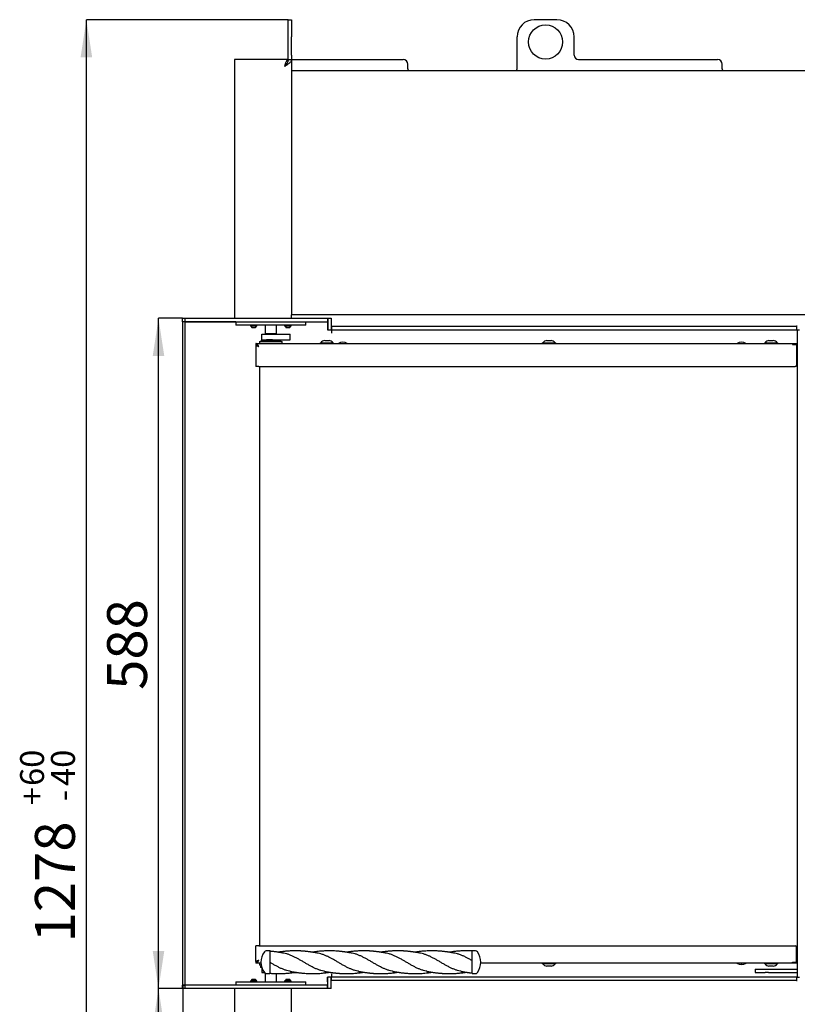
# Model space of a CAD drawing. Units: millimetres. Extents: x 4 to 236, y -11 to 286.
# Drawn here: x 4 to 72, y 189 to 275 of the extents above; entities that cross this region are included whole.
import ezdxf

# ---------------------------------------------------------------- set-up
doc = ezdxf.new("R2010")
doc.units = ezdxf.units.MM
doc.layers.add('FORMAT', color=7, linetype='Continuous')
doc.styles.add('SLDTEXTSTYLE0', font='TXT', dxfattribs={"width": 0.605})
doc.dimstyles.new('SLDDIMSTYLE0', dxfattribs={"dimtxt": 3.5, "dimasz": 3.302, "dimexe": 0, "dimexo": 0.0625, "dimgap": 0.875, "dimtad": 1, "dimdec": 0, "dimlfac": 10, "dimrnd": 1e-09, "dimzin": 12, "dimdsep": 46, "dimtxsty": 'SLDTEXTSTYLE0', "dimsah": 1, "dimcen": 0.09, "dimadec": 0, "dimazin": 3, "dimtfac": 1, "dimtdec": 1, "dimtofl": 0, "dimtmove": 0, "dimatfit": 3, "dimfxl": 0, "dimfrac": 2, "dimtolj": 1, "dimtzin": 12, "dimarcsym": 0})
doc.dimstyles.new('SLDDIMSTYLE1', dxfattribs={"dimtxt": 3.5, "dimasz": 3.302, "dimexe": 0, "dimexo": 0.0625, "dimgap": 0.875, "dimtad": 1, "dimdec": 1, "dimlfac": 10, "dimrnd": 1e-09, "dimzin": 12, "dimdsep": 46, "dimtxsty": 'SLDTEXTSTYLE0', "dimsah": 1, "dimcen": 0.09, "dimadec": 0, "dimazin": 3, "dimtfac": 1, "dimtdec": 1, "dimtofl": 0, "dimtmove": 0, "dimatfit": 3, "dimfxl": 0, "dimfrac": 2, "dimtolj": 1, "dimtzin": 12, "dimarcsym": 0})
doc.dimstyles.new('SLDDIMSTYLE3', dxfattribs={"dimtxt": 3.5, "dimasz": 3.302, "dimexe": 0, "dimexo": 0.0625, "dimgap": 0.875, "dimtad": 1, "dimdec": 1, "dimlfac": 10, "dimrnd": 1e-09, "dimzin": 12, "dimdsep": 46, "dimtxsty": 'SLDTEXTSTYLE0', "dimsah": 1, "dimcen": 0.09, "dimadec": 0, "dimazin": 3, "dimtol": 1, "dimtp": 60, "dimtm": 40, "dimtfac": 1, "dimtdec": 0, "dimtofl": 0, "dimtmove": 0, "dimatfit": 3, "dimfxl": 0, "dimfrac": 2, "dimtolj": 1, "dimtzin": 12, "dimarcsym": 0})

# ---------------------------------------------------------------- blocks, each defined once
blk = doc.blocks.new('_D_5')
at = {"layer": 'FORMAT'}
for p, q in [((17.859, 190.693), (17.859, 137.583)), ((90.716, 169.383), (90.716, 137.583)), ((90.716, 137.583), (17.859, 137.583))]:
    blk.add_line(p, q, dxfattribs=at)
for points in [[(17.859, 137.583), (21.161, 137.075), (21.161, 138.091)], [(90.716, 137.583), (87.414, 138.091), (87.414, 137.075)]]:
    blk.add_solid(points, dxfattribs=at)
at = {"layer": 'FORMAT', "insert": (48.46, 142.095), "char_height": 3.5, "attachment_point": 1, "style": 'SLDTEXTSTYLE0'}
blk.add_mtext('729', dxfattribs=at)
blk = doc.blocks.new('_D_6')
at = {"layer": 'FORMAT'}
for p, q in [((17.857, 190.383), (15.737, 190.383)), ((15.737, 147.583), (15.737, 190.383)), ((25.666, 147.583), (15.737, 147.583))]:
    blk.add_line(p, q, dxfattribs=at)
for points in [[(15.737, 190.383), (15.229, 187.081), (16.245, 187.081)], [(15.737, 147.583), (16.245, 150.885), (15.229, 150.885)]]:
    blk.add_solid(points, dxfattribs=at)
at = {"layer": 'FORMAT', "attachment_point": 1, "rotation": 90, "style": 'SLDTEXTSTYLE0'}
for s, insert, char_height in [('60', (9.918, 173.821), 2.1), ('40', (12.631, 173.821), 2.1), ('+', (9.918, 172.135), 2.1), ('-', (12.631, 172.498), 2.1), ('428', (11.225, 162.778), 3.5)]:
    blk.add_mtext(s, dxfattribs=dict(at, insert=insert, char_height=char_height))
blk = doc.blocks.new('_D_7')
at = {"layer": 'FORMAT'}
for p, q in [((17.857, 249.183), (15.737, 249.183)), ((15.737, 190.383), (15.737, 249.183)), ((17.857, 190.383), (15.737, 190.383))]:
    blk.add_line(p, q, dxfattribs=at)
for points in [[(15.737, 249.183), (15.229, 245.881), (16.245, 245.881)], [(15.737, 190.383), (16.245, 193.685), (15.229, 193.685)]]:
    blk.add_solid(points, dxfattribs=at)
at = {"layer": 'FORMAT', "insert": (11.225, 216.59), "char_height": 3.5, "attachment_point": 1, "rotation": 90, "style": 'SLDTEXTSTYLE0'}
blk.add_mtext('588', dxfattribs=at)
blk = doc.blocks.new('_D_8')
at = {"layer": 'FORMAT'}
for p, q in [((27.116, 275.383), (9.406, 275.383)), ((9.406, 147.583), (9.406, 275.383)), ((25.666, 147.583), (9.406, 147.583))]:
    blk.add_line(p, q, dxfattribs=at)
for points in [[(9.406, 275.383), (8.898, 272.081), (9.914, 272.081)], [(9.406, 147.583), (9.914, 150.885), (8.898, 150.885)]]:
    blk.add_solid(points, dxfattribs=at)
at = {"layer": 'FORMAT', "attachment_point": 1, "rotation": 90, "style": 'SLDTEXTSTYLE0'}
for s, insert, char_height in [('60', (3.588, 208.157), 2.1), ('40', (6.3, 208.157), 2.1), ('+', (3.588, 206.471), 2.1), ('-', (6.3, 206.834), 2.1), ('1278', (4.894, 194.44), 3.5)]:
    blk.add_mtext(s, dxfattribs=dict(at, insert=insert, char_height=char_height))

msp = doc.modelspace()

# ---------------------------------------------------------------- linework, layer by layer
at = {"color": 7, "linetype": 'Continuous', "lineweight": 25}
for p, q in [((27.116, 275.383), (27.416, 275.383)), ((27.116, 273.883), (27.116, 275.383)), ((27.416, 275.383), (27.416, 273.883)), ((50.716, 275.383), (48.716, 275.383)), ((27.116, 272.283), (27.116, 273.883)), ((27.416, 272.283), (27.416, 273.883)), ((47.216, 271.083), (47.216, 273.883)), ((52.216, 272.283), (52.216, 273.883)), ((27.116, 271.883), (27.116, 272.283)), ((27.416, 272.283), (27.416, 271.883)), ((22.416, 271.883), (22.416, 271.283)), ((27.106, 271.883), (22.416, 271.883)), ((22.416, 271.283), (22.416, 249.183)), ((27.106, 271.79), (27.106, 271.883)), ((27.116, 271.883), (27.416, 271.883)), ((27.416, 271.883), (27.416, 249.483)), ((27.42, 271.883), (37.216, 271.883)), ((37.616, 271.083), (37.616, 271.483)), ((52.616, 271.883), (58.424, 271.883)), ((58.424, 271.883), (58.848, 271.883)), ((58.848, 271.883), (60.104, 271.883)), ((60.104, 271.883), (60.528, 271.883)), ((60.528, 271.883), (61.784, 271.883)), ((61.784, 271.883), (62.208, 271.883)), ((62.208, 271.883), (64.816, 271.883)), ((65.216, 271.083), (65.216, 271.483)), ((77.016, 270.883), (27.416, 270.883)), ((17.857, 248.883), (17.857, 249.183)), ((17.857, 249.183), (18.047, 249.183)), ((18.047, 248.883), (17.857, 248.883)), ((17.859, 190.693), (17.859, 248.873)), ((18.071, 248.873), (17.859, 248.873)), ((18.047, 249.183), (18.047, 248.883)), ((18.047, 249.183), (30.566, 249.183)), ((18.047, 248.883), (30.566, 248.883)), ((22.517, 248.873), (18.071, 248.873)), ((18.071, 190.693), (18.071, 248.873)), ((22.416, 248.883), (22.416, 248.873)), ((22.517, 248.883), (22.517, 248.583)), ((27.416, 249.183), (27.416, 249.483)), ((77.016, 249.483), (27.416, 249.483)), ((28.675, 248.583), (28.675, 248.883)), ((30.566, 249.183), (30.566, 248.883)), ((30.566, 248.883), (30.566, 248.583)), ((30.591, 249.183), (30.591, 248.183)), ((30.591, 249.183), (30.891, 249.183)), ((30.891, 249.183), (30.891, 248.183)), ((22.917, 248.583), (22.517, 248.583)), ((28.275, 248.583), (22.917, 248.583)), ((23.811, 248.583), (23.811, 248.503)), ((24.381, 248.503), (23.811, 248.503)), ((23.861, 248.503), (23.861, 248.483)), ((24.331, 248.483), (23.861, 248.483)), ((24.236, 248.363), (23.956, 248.363)), ((24.331, 248.483), (24.331, 248.503)), ((24.381, 248.503), (24.381, 248.583)), ((25.096, 248.583), (25.096, 247.828)), ((26.096, 247.828), (26.096, 248.583)), ((26.811, 248.583), (26.811, 248.503)), ((27.381, 248.503), (26.811, 248.503)), ((26.861, 248.503), (26.861, 248.483)), ((27.331, 248.483), (26.861, 248.483)), ((27.236, 248.363), (26.956, 248.363)), ((27.331, 248.483), (27.331, 248.503)), ((27.381, 248.503), (27.381, 248.583)), ((28.675, 248.583), (28.275, 248.583)), ((30.566, 248.583), (30.566, 248.183)), ((30.566, 248.183), (30.591, 248.183)), ((30.591, 248.183), (30.891, 248.183)), ((30.891, 248.183), (30.916, 248.183)), ((30.916, 248.483), (30.916, 248.183)), ((30.916, 248.483), (71.745, 248.483)), ((30.916, 248.183), (71.745, 248.183)), ((30.916, 248.183), (30.916, 247.883)), ((71.745, 248.483), (71.745, 248.183)), ((71.816, 248.483), (71.745, 248.483)), ((71.816, 248.183), (71.745, 248.183)), ((71.795, 248.173), (71.795, 191.393)), ((71.795, 248.173), (72.008, 248.173)), ((24.621, 247.143), (24.596, 247.118)), ((24.596, 247.118), (24.596, 246.968)), ((26.596, 247.118), (24.596, 247.118)), ((24.621, 247.143), (26.571, 247.143)), ((24.696, 247.178), (24.696, 247.143)), ((24.796, 247.293), (24.796, 247.793)), ((24.796, 247.793), (25.796, 247.793)), ((24.796, 247.293), (25.796, 247.293)), ((25.096, 247.156), (25.02, 247.143)), ((25.121, 247.853), (25.096, 247.828)), ((25.096, 247.828), (25.096, 247.793)), ((26.096, 247.828), (25.096, 247.828)), ((25.096, 247.293), (25.096, 247.274)), ((25.096, 247.184), (25.096, 247.143)), ((25.121, 247.853), (26.071, 247.853)), ((25.796, 247.793), (26.296, 247.793)), ((25.796, 247.293), (26.296, 247.293)), ((26.096, 247.828), (26.071, 247.853)), ((26.096, 247.793), (26.096, 247.828)), ((26.096, 247.254), (26.096, 247.293)), ((26.096, 247.143), (26.096, 247.156)), ((26.296, 247.793), (27.296, 247.793)), ((26.296, 247.293), (27.296, 247.293)), ((26.496, 247.143), (26.496, 247.178)), ((26.596, 247.118), (26.571, 247.143)), ((26.596, 246.968), (26.596, 247.118)), ((27.296, 247.293), (27.296, 247.793)), ((30.326, 247.243), (30.706, 247.243)), ((49.826, 247.243), (50.206, 247.243)), ((69.326, 247.243), (69.706, 247.243)), ((24.291, 246.968), (71.795, 246.968)), ((24.291, 246.968), (24.291, 246.843)), ((24.354, 246.833), (24.291, 246.833)), ((24.291, 246.833), (24.291, 244.968)), ((29.926, 247.023), (29.926, 246.968)), ((29.926, 247.023), (29.932, 247.023)), ((29.932, 247.023), (31.106, 247.023)), ((29.986, 247.043), (29.986, 247.023)), ((29.986, 247.043), (29.991, 247.043)), ((29.991, 247.043), (31.046, 247.043)), ((31.046, 247.023), (31.046, 247.043)), ((31.106, 246.968), (31.106, 247.023)), ((49.426, 247.023), (49.426, 246.968)), ((49.426, 247.023), (49.432, 247.023)), ((49.432, 247.023), (50.606, 247.023)), ((49.486, 247.043), (49.486, 247.023)), ((49.486, 247.043), (49.491, 247.043)), ((49.491, 247.043), (50.546, 247.043)), ((50.546, 247.023), (50.546, 247.043)), ((50.606, 246.968), (50.606, 247.023)), ((68.926, 247.023), (68.926, 246.968)), ((68.926, 247.023), (68.932, 247.023)), ((68.932, 247.023), (70.106, 247.023)), ((68.986, 247.043), (68.986, 247.023)), ((68.986, 247.043), (68.991, 247.043)), ((68.991, 247.043), (70.046, 247.043)), ((70.046, 247.023), (70.046, 247.043)), ((70.106, 246.968), (70.106, 247.023)), ((71.795, 246.905), (71.391, 246.905)), ((71.391, 246.905), (71.391, 246.884)), ((71.391, 246.884), (71.741, 246.884)), ((71.741, 246.884), (71.741, 246.718)), ((71.795, 246.812), (71.741, 246.812)), ((71.741, 246.718), (71.741, 245.068)), ((71.741, 246.444), (71.795, 246.444)), ((24.541, 244.968), (24.291, 244.968)), ((24.541, 244.968), (71.641, 244.968)), ((24.596, 244.968), (24.596, 194.118)), ((24.616, 244.968), (24.616, 194.118)), ((24.291, 192.753), (24.291, 194.118)), ((24.541, 194.118), (24.291, 194.118)), ((24.541, 194.118), (71.641, 194.118)), ((25.496, 193.693), (25.198, 193.693)), ((25.496, 193.693), (25.496, 192.693)), ((43.565, 193.693), (43.267, 193.693)), ((43.267, 191.693), (43.267, 193.693)), ((71.741, 192.868), (71.741, 194.018)), ((24.354, 192.753), (24.291, 192.753)), ((24.291, 192.743), (24.291, 192.618)), ((25.496, 192.693), (25.496, 191.693)), ((71.391, 192.702), (71.741, 192.702)), ((71.391, 192.681), (71.391, 192.702)), ((71.795, 192.681), (71.391, 192.681)), ((71.741, 193.244), (71.795, 193.244)), ((71.795, 193.044), (71.741, 193.044)), ((71.741, 192.702), (71.741, 192.868)), ((71.795, 192.775), (71.741, 192.775)), ((24.729, 192.618), (24.291, 192.618)), ((24.596, 192.618), (24.596, 192.468)), ((24.596, 192.468), (24.621, 192.443)), ((24.596, 192.468), (24.75, 192.468)), ((24.755, 192.443), (24.621, 192.443)), ((24.696, 192.328), (24.696, 192.248)), ((24.796, 192.273), (24.796, 191.793)), ((24.796, 191.793), (25.024, 191.793)), ((27.574, 191.793), (27.918, 191.793)), ((71.795, 192.618), (44.034, 192.618)), ((49.426, 192.618), (49.426, 192.563)), ((50.606, 192.563), (49.426, 192.563)), ((49.486, 192.563), (49.486, 192.543)), ((50.546, 192.543), (49.486, 192.543)), ((50.206, 192.343), (49.826, 192.343)), ((50.546, 192.543), (50.546, 192.563)), ((50.606, 192.563), (50.606, 192.618)), ((68.127, 192.083), (68.127, 191.783)), ((68.127, 192.083), (68.144, 192.083)), ((68.127, 191.783), (68.144, 191.783)), ((68.144, 192.083), (68.996, 192.083)), ((68.144, 191.783), (68.996, 191.783)), ((68.926, 192.618), (68.926, 192.563)), ((70.106, 192.563), (68.926, 192.563)), ((68.986, 192.563), (68.986, 192.543)), ((70.046, 192.543), (68.986, 192.543)), ((68.996, 192.083), (69.276, 192.083)), ((69.276, 191.783), (68.996, 191.783)), ((69.276, 192.083), (71.795, 192.083)), ((69.276, 191.783), (71.795, 191.783)), ((69.706, 192.343), (69.326, 192.343)), ((70.046, 192.543), (70.046, 192.563)), ((70.106, 192.563), (70.106, 192.618)), ((22.517, 190.983), (22.517, 190.683)), ((22.517, 190.983), (22.917, 190.983)), ((22.917, 190.983), (28.275, 190.983)), ((23.811, 191.063), (23.811, 190.983)), ((23.811, 191.063), (24.381, 191.063)), ((23.861, 191.083), (23.861, 191.063)), ((23.861, 191.083), (24.331, 191.083)), ((23.956, 191.203), (24.236, 191.203)), ((24.331, 191.063), (24.331, 191.083)), ((24.381, 190.983), (24.381, 191.063)), ((25.096, 191.721), (25.096, 190.983)), ((25.198, 191.693), (25.496, 191.693)), ((26.096, 190.983), (26.096, 191.695)), ((26.811, 191.063), (26.811, 190.983)), ((26.811, 191.063), (27.381, 191.063)), ((26.861, 191.083), (26.861, 191.063)), ((26.861, 191.083), (27.331, 191.083)), ((26.956, 191.203), (27.236, 191.203)), ((27.331, 191.063), (27.331, 191.083)), ((27.381, 190.983), (27.381, 191.063)), ((28.275, 190.983), (28.675, 190.983)), ((28.675, 190.683), (28.675, 190.983)), ((30.591, 191.383), (30.566, 191.383)), ((30.566, 190.983), (30.566, 191.383)), ((30.566, 190.983), (30.566, 190.683)), ((30.891, 191.383), (30.591, 191.383)), ((30.591, 190.383), (30.591, 191.383)), ((30.891, 190.383), (30.891, 191.383)), ((30.916, 191.383), (30.891, 191.383)), ((30.916, 191.683), (30.916, 191.383)), ((30.916, 191.083), (30.916, 191.383)), ((71.745, 191.383), (30.916, 191.383)), ((71.745, 191.083), (30.916, 191.083)), ((43.267, 191.693), (43.565, 191.693)), ((71.745, 191.383), (71.745, 191.083)), ((71.745, 191.383), (71.816, 191.383)), ((71.745, 191.083), (71.816, 191.083)), ((71.795, 191.393), (72.008, 191.393)), ((17.857, 190.383), (17.857, 190.683)), ((17.857, 190.683), (18.047, 190.683)), ((18.047, 190.383), (17.857, 190.383)), ((18.071, 190.693), (17.859, 190.693)), ((18.047, 190.683), (18.047, 190.383)), ((30.566, 190.683), (18.047, 190.683)), ((30.566, 190.383), (18.047, 190.383)), ((22.517, 190.693), (18.071, 190.693)), ((22.416, 190.693), (22.416, 190.683)), ((22.416, 190.383), (22.416, 174.483)), ((27.416, 174.483), (27.416, 190.383)), ((30.566, 190.383), (30.566, 190.683)), ((30.891, 190.383), (30.591, 190.383))]:
    msp.add_line(p, q, dxfattribs=at)
at = {"color": 7, "linetype": 'Continuous', "lineweight": 25, "flags": 128}
msp.add_lwpolyline([(66.868, 192.618), (66.899, 192.616), (66.963, 192.618)], dxfattribs=at)
at = {"color": 7, "linetype": 'Continuous', "lineweight": 25}
msp.add_circle((49.716, 273.433), 1.5, dxfattribs=at)
for centre, radius, start, end in [((48.716, 273.883), 1.5, 90, 180), ((50.716, 273.883), 1.5, 0, 90), ((52.616, 272.283), 0.4, 180, 270), ((37.216, 271.483), 0.4, 0, 90), ((64.816, 271.483), 0.4, 0, 90), ((38.016, 271.083), 0.4, 180, 210), ((46.816, 271.083), 0.4, 330, 0), ((65.616, 271.083), 0.4, 180, 210), ((24.136, 248.603), 0.3, 203.58874, 233.14623), ((24.056, 248.603), 0.3, 306.85377, 336.41126), ((27.136, 248.603), 0.3, 203.58874, 233.14623), ((27.056, 248.603), 0.3, 306.85377, 336.41126), ((30.389, 246.747), 0.5, 97.23314, 143.69795), ((30.643, 246.747), 0.5, 36.30205, 82.76686), ((31.916, 246.383), 0.7, 56.69029, 123.30971), ((49.889, 246.747), 0.5, 97.23314, 143.69795), ((50.143, 246.747), 0.5, 36.30205, 82.76686), ((66.916, 246.383), 0.7, 56.69029, 123.30971), ((69.389, 246.747), 0.5, 97.23314, 143.69795), ((69.643, 246.747), 0.5, 36.30205, 82.76686), ((71.641, 245.068), 0.1, 270, 0), ((26.521, 192.593), 1.8, 145.77113, 176.81526), ((25.198, 193.493), 0.2, 90, 145.77113), ((43.565, 193.493), 0.2, 34.22887, 90), ((42.242, 192.593), 1.8, 3.18474, 34.22887), ((71.641, 194.018), 0.1, 0, 90), ((26.521, 192.793), 1.8, 183.18474, 214.22887), ((42.242, 192.793), 1.8, 325.77113, 356.81526), ((25.198, 191.893), 0.2, 214.22887, 270), ((43.565, 191.893), 0.2, 270, 325.77113), ((49.889, 192.839), 0.5, 216.30205, 262.76686), ((50.143, 192.839), 0.5, 277.23314, 323.69795), ((66.916, 193.183), 0.7, 233.81771, 306.18229), ((69.389, 192.839), 0.5, 216.30205, 262.76686), ((69.643, 192.839), 0.5, 277.23314, 323.69795), ((24.136, 190.963), 0.3, 126.85377, 156.41126), ((24.056, 190.963), 0.3, 23.58874, 53.14623), ((27.136, 190.963), 0.3, 126.85377, 156.41126), ((27.056, 190.963), 0.3, 23.58874, 53.14623)]:
    msp.add_arc(centre, radius, start, end, dxfattribs=at)
for points in [[(27.416, 271.883), (27.414, 271.858), (27.409, 271.808), (27.373, 271.733), (27.318, 271.658), (27.243, 271.583), (27.151, 271.508), (27.047, 271.433), (26.934, 271.358), (26.855, 271.308), (26.816, 271.283)], [(27.116, 271.883), (27.115, 271.858), (27.113, 271.808), (27.095, 271.733), (27.067, 271.658), (27.029, 271.583), (26.984, 271.508), (26.931, 271.433), (26.875, 271.358), (26.835, 271.308), (26.816, 271.283)], [(24.541, 246.718), (24.53, 246.735), (24.51, 246.767), (24.478, 246.814), (24.447, 246.858), (24.416, 246.896), (24.385, 246.927), (24.353, 246.951), (24.322, 246.965), (24.301, 246.967), (24.291, 246.968)], [(24.541, 246.718), (24.52, 246.735), (24.478, 246.767), (24.416, 246.809), (24.353, 246.838), (24.312, 246.841), (24.291, 246.843)], [(24.541, 192.868), (24.53, 192.852), (24.51, 192.819), (24.478, 192.772), (24.447, 192.728), (24.416, 192.69), (24.385, 192.659), (24.353, 192.636), (24.322, 192.621), (24.301, 192.619), (24.291, 192.618)], [(24.541, 192.868), (24.52, 192.852), (24.478, 192.819), (24.416, 192.778), (24.353, 192.749), (24.312, 192.745), (24.291, 192.743)]]:
    msp.add_open_spline(points, degree=3, dxfattribs=at)
for points, knots in [([(26.816, 271.283), (26.827, 271.318), (26.848, 271.389), (26.881, 271.491), (26.913, 271.587), (26.946, 271.674), (26.979, 271.749), (27.011, 271.809), (27.044, 271.852), (27.075, 271.879), (27.096, 271.882), (27.106, 271.883)], [0, 0, 0, 0, 0.110764, 0.224739, 0.335521, 0.449515, 0.560297, 0.674291, 0.785073, 0.899067, 1, 1, 1, 1]), ([(26.816, 271.283), (26.829, 271.305), (26.856, 271.348), (26.895, 271.408), (26.933, 271.462), (26.966, 271.503), (26.987, 271.523), (26.996, 271.531)], [0, 0, 0, 0, 0.2188552, 0.4453945, 0.6453023, 0.8510087, 1, 1, 1, 1]), ([(25.429, 247.293), (25.381, 247.293), (25.284, 247.291), (25.15, 247.282), (25.026, 247.267), (24.919, 247.249), (24.829, 247.229), (24.759, 247.209), (24.714, 247.192), (24.694, 247.181), (24.698, 247.179), (24.698, 247.178)], [0, 0, 0, 0, 0.117306, 0.238084, 0.355371, 0.475934, 0.595592, 0.718605, 0.840104, 0.965275, 1, 1, 1, 1]), ([(24.807, 247.143), (24.828, 247.149), (24.874, 247.161), (24.97, 247.18), (25.089, 247.198), (25.222, 247.21), (25.366, 247.217), (25.514, 247.216), (25.663, 247.209), (25.808, 247.196), (25.949, 247.179), (26.072, 247.161), (26.142, 247.149), (26.172, 247.143)], [0, 0, 0, 0, 0.077495, 0.173849, 0.268983, 0.367, 0.459907, 0.555652, 0.646279, 0.739488, 0.831086, 0.925187, 1, 1, 1, 1]), ([(25.096, 247.176), (25.09, 247.175), (25.076, 247.174), (25.069, 247.175), (25.073, 247.179), (25.093, 247.184), (25.126, 247.19), (25.173, 247.197), (25.231, 247.204), (25.301, 247.21), (25.373, 247.214), (25.426, 247.215), (25.45, 247.215)], [0, 0, 0, 0, 0.065076, 0.168811, 0.275561, 0.379239, 0.485863, 0.590625, 0.69839, 0.8037, 0.91211, 1, 1, 1, 1]), ([(26.096, 247.274), (26.124, 247.271), (26.194, 247.263), (26.287, 247.246), (26.374, 247.226), (26.44, 247.206), (26.483, 247.189), (26.5, 247.178), (26.491, 247.172), (26.457, 247.174), (26.401, 247.182), (26.323, 247.195), (26.226, 247.213), (26.111, 247.233), (25.98, 247.253), (25.836, 247.271), (25.694, 247.284), (25.556, 247.292), (25.471, 247.293), (25.429, 247.293)], [0, 0, 0, 0, 0.041995, 0.101713, 0.163072, 0.224362, 0.287446, 0.348314, 0.411062, 0.470038, 0.530752, 0.589365, 0.649588, 0.709872, 0.771833, 0.83327, 0.89655, 0.94772, 1, 1, 1, 1]), ([(26.096, 247.262), (26.103, 247.26), (26.118, 247.257), (26.123, 247.254), (26.115, 247.252), (26.092, 247.253), (26.056, 247.257), (26.006, 247.262), (25.946, 247.268), (25.874, 247.275), (25.796, 247.281), (25.71, 247.287), (25.61, 247.292), (25.539, 247.293), (25.498, 247.293)], [0, 0, 0, 0, 0.070568, 0.151227, 0.234273, 0.314107, 0.396262, 0.476056, 0.558121, 0.638714, 0.721618, 0.802611, 0.885986, 1, 1, 1, 1]), ([(24.291, 246.833), (24.294, 246.825), (24.3, 246.807), (24.347, 246.782), (24.415, 246.756), (24.484, 246.735), (24.527, 246.722), (24.541, 246.718)], [0, 0, 0, 0, 0.223738, 0.447507, 0.671277, 0.895047, 1, 1, 1, 1]), ([(26.665, 193.5), (26.64, 193.505), (26.589, 193.513), (26.51, 193.526), (26.437, 193.538), (26.368, 193.549), (26.297, 193.561), (26.225, 193.571), (26.14, 193.584), (26.038, 193.598), (25.919, 193.614), (25.825, 193.626), (25.762, 193.633), (25.721, 193.637), (25.666, 193.643), (25.593, 193.651), (25.534, 193.656), (25.5, 193.659), (25.496, 193.66)], [0, 0, 0, 0, 0.065005, 0.132891, 0.200332, 0.257412, 0.311077, 0.381288, 0.440367, 0.529375, 0.643353, 0.744371, 0.771303, 0.802725, 0.84979, 0.91267, 0.991036, 1, 1, 1, 1]), ([(29.665, 193.5), (29.63, 193.506), (29.569, 193.517), (29.487, 193.53), (29.423, 193.541), (29.369, 193.549), (29.322, 193.557), (29.279, 193.563), (29.235, 193.57), (29.184, 193.577), (29.12, 193.587), (29.054, 193.596), (28.98, 193.606), (28.898, 193.617), (28.808, 193.628), (28.724, 193.637), (28.64, 193.646), (28.559, 193.654), (28.483, 193.661), (28.417, 193.666), (28.349, 193.671), (28.277, 193.676), (28.212, 193.68), (28.157, 193.683), (28.101, 193.686), (28.036, 193.688), (27.967, 193.69), (27.904, 193.692), (27.814, 193.693), (27.692, 193.693), (27.531, 193.691), (27.37, 193.685), (27.202, 193.676), (27.043, 193.664), (26.899, 193.651), (26.782, 193.639), (26.685, 193.628), (26.608, 193.618), (26.545, 193.61), (26.489, 193.603), (26.431, 193.595), (26.38, 193.588), (26.33, 193.581), (26.287, 193.574), (26.256, 193.57), (26.246, 193.568)], [0, 0, 0, 0, 0.030738, 0.053945, 0.071704, 0.08742, 0.101171, 0.113468, 0.124837, 0.139506, 0.158852, 0.180453, 0.197543, 0.223434, 0.252819, 0.276169, 0.297547, 0.325754, 0.347577, 0.364523, 0.38353, 0.407364, 0.427632, 0.440554, 0.455309, 0.476709, 0.498147, 0.515536, 0.532448, 0.57695, 0.622446, 0.67384, 0.717617, 0.769732, 0.813231, 0.843906, 0.873002, 0.898132, 0.911356, 0.927862, 0.947228, 0.962832, 0.972642, 0.990904, 1, 1, 1, 1]), ([(30.332, 191.888), (30.303, 191.892), (30.191, 191.908), (29.994, 191.961), (29.744, 192.045), (29.492, 192.15), (29.24, 192.273), (28.988, 192.408), (28.737, 192.551), (28.488, 192.698), (28.241, 192.843), (27.993, 192.984), (27.744, 193.118), (27.494, 193.239), (27.242, 193.344), (26.99, 193.428), (26.796, 193.48), (26.686, 193.495), (26.661, 193.498)], [0, 0, 0, 0, 0.024187, 0.091621, 0.160278, 0.228919, 0.297548, 0.36617, 0.434788, 0.502181, 0.569581, 0.636995, 0.704428, 0.773085, 0.841726, 0.910355, 0.978977, 1, 1, 1, 1]), ([(32.665, 193.5), (32.633, 193.506), (32.573, 193.516), (32.492, 193.529), (32.432, 193.539), (32.379, 193.548), (32.326, 193.556), (32.262, 193.566), (32.195, 193.576), (32.131, 193.585), (32.049, 193.597), (31.955, 193.61), (31.837, 193.624), (31.725, 193.637), (31.576, 193.653), (31.4, 193.668), (31.188, 193.682), (30.973, 193.691), (30.755, 193.694), (30.538, 193.692), (30.321, 193.683), (30.098, 193.669), (29.879, 193.65), (29.708, 193.631), (29.597, 193.617), (29.53, 193.608), (29.459, 193.599), (29.385, 193.589), (29.316, 193.579), (29.271, 193.572), (29.25, 193.569), (29.246, 193.568)], [0, 0, 0, 0, 0.028456, 0.052288, 0.070946, 0.08339, 0.097902, 0.117959, 0.138979, 0.157002, 0.173888, 0.211105, 0.239615, 0.276745, 0.309298, 0.370238, 0.431371, 0.495415, 0.558886, 0.622288, 0.685633, 0.748942, 0.818143, 0.877849, 0.898816, 0.915532, 0.935886, 0.96089, 0.981145, 0.996781, 1, 1, 1, 1]), ([(33.331, 191.888), (33.299, 191.893), (33.185, 191.909), (32.988, 191.963), (32.741, 192.046), (32.493, 192.15), (32.244, 192.27), (31.994, 192.404), (31.742, 192.548), (31.49, 192.697), (31.238, 192.845), (30.987, 192.988), (30.738, 193.121), (30.491, 193.24), (30.243, 193.343), (29.994, 193.426), (29.8, 193.479), (29.688, 193.495), (29.659, 193.499)], [0, 0, 0, 0, 0.0259078, 0.0933023, 0.1607042, 0.2281199, 0.2955557, 0.3642143, 0.4328572, 0.5014886, 0.5701124, 0.6387329, 0.7061274, 0.7735294, 0.8409451, 0.9083808, 0.9770395, 1, 1, 1, 1]), ([(35.665, 193.5), (35.64, 193.505), (35.589, 193.513), (35.51, 193.526), (35.437, 193.538), (35.368, 193.549), (35.297, 193.561), (35.225, 193.571), (35.14, 193.584), (35.038, 193.598), (34.919, 193.614), (34.825, 193.626), (34.762, 193.633), (34.721, 193.637), (34.666, 193.643), (34.593, 193.651), (34.505, 193.659), (34.416, 193.666), (34.334, 193.672), (34.267, 193.677), (34.211, 193.68), (34.162, 193.683), (34.116, 193.685), (34.039, 193.688), (33.933, 193.691), (33.794, 193.693), (33.644, 193.693), (33.48, 193.69), (33.306, 193.682), (33.131, 193.671), (32.963, 193.657), (32.792, 193.64), (32.655, 193.624), (32.538, 193.61), (32.453, 193.598), (32.363, 193.586), (32.296, 193.576), (32.256, 193.57), (32.246, 193.568)], [0, 0, 0, 0, 0.02225, 0.045486, 0.068569, 0.088106, 0.106475, 0.130507, 0.150728, 0.181193, 0.220206, 0.254782, 0.264, 0.274755, 0.290864, 0.312387, 0.33921, 0.367273, 0.390622, 0.410675, 0.426139, 0.440387, 0.453608, 0.466236, 0.507607, 0.54694, 0.588586, 0.638543, 0.691305, 0.740639, 0.791694, 0.838595, 0.890801, 0.912055, 0.941027, 0.965467, 0.990788, 1, 1, 1, 1]), ([(36.332, 191.888), (36.302, 191.892), (36.188, 191.908), (35.99, 191.962), (35.738, 192.047), (35.487, 192.152), (35.238, 192.273), (34.991, 192.406), (34.743, 192.548), (34.494, 192.694), (34.244, 192.842), (33.992, 192.985), (33.74, 193.12), (33.488, 193.241), (33.237, 193.346), (32.988, 193.428), (32.796, 193.479), (32.687, 193.495), (32.66, 193.499)], [0, 0, 0, 0, 0.02447, 0.093101, 0.161724, 0.230344, 0.297738, 0.365139, 0.432554, 0.499989, 0.568647, 0.637289, 0.70592, 0.774543, 0.843163, 0.910556, 0.977958, 1, 1, 1, 1]), ([(38.665, 193.5), (38.63, 193.506), (38.569, 193.517), (38.487, 193.53), (38.423, 193.541), (38.369, 193.549), (38.322, 193.557), (38.279, 193.563), (38.235, 193.57), (38.184, 193.577), (38.12, 193.587), (38.054, 193.596), (37.98, 193.606), (37.898, 193.617), (37.808, 193.628), (37.724, 193.637), (37.64, 193.646), (37.559, 193.654), (37.483, 193.661), (37.417, 193.666), (37.349, 193.671), (37.277, 193.676), (37.212, 193.68), (37.157, 193.683), (37.101, 193.686), (37.036, 193.688), (36.967, 193.69), (36.904, 193.692), (36.814, 193.693), (36.692, 193.693), (36.531, 193.691), (36.37, 193.685), (36.202, 193.676), (36.043, 193.664), (35.899, 193.651), (35.782, 193.639), (35.685, 193.628), (35.608, 193.618), (35.545, 193.61), (35.489, 193.603), (35.431, 193.595), (35.38, 193.588), (35.33, 193.581), (35.287, 193.574), (35.256, 193.57), (35.246, 193.568)], [0, 0, 0, 0, 0.030738, 0.053945, 0.071704, 0.08742, 0.101171, 0.113468, 0.124837, 0.139506, 0.158852, 0.180453, 0.197543, 0.223434, 0.252819, 0.276169, 0.297547, 0.325754, 0.347577, 0.364523, 0.38353, 0.407364, 0.427632, 0.440554, 0.455309, 0.476709, 0.498147, 0.515536, 0.532448, 0.57695, 0.622446, 0.67384, 0.717617, 0.769732, 0.813231, 0.843906, 0.873002, 0.898132, 0.911356, 0.927862, 0.947228, 0.962832, 0.972642, 0.990904, 1, 1, 1, 1]), ([(39.332, 191.888), (39.303, 191.892), (39.191, 191.908), (38.994, 191.961), (38.744, 192.045), (38.492, 192.15), (38.24, 192.273), (37.988, 192.408), (37.737, 192.551), (37.488, 192.698), (37.241, 192.843), (36.993, 192.984), (36.744, 193.118), (36.494, 193.239), (36.242, 193.344), (35.99, 193.428), (35.796, 193.48), (35.686, 193.495), (35.661, 193.498)], [0, 0, 0, 0, 0.024187, 0.091621, 0.160278, 0.228919, 0.297548, 0.36617, 0.434788, 0.502181, 0.569581, 0.636995, 0.704428, 0.773085, 0.841726, 0.910355, 0.978977, 1, 1, 1, 1]), ([(41.665, 193.5), (41.633, 193.506), (41.573, 193.516), (41.492, 193.529), (41.432, 193.539), (41.379, 193.548), (41.326, 193.556), (41.262, 193.566), (41.195, 193.576), (41.131, 193.585), (41.049, 193.597), (40.955, 193.61), (40.837, 193.624), (40.725, 193.637), (40.576, 193.653), (40.4, 193.668), (40.188, 193.682), (39.973, 193.691), (39.755, 193.694), (39.538, 193.692), (39.321, 193.683), (39.098, 193.669), (38.879, 193.65), (38.708, 193.631), (38.597, 193.617), (38.53, 193.608), (38.459, 193.599), (38.385, 193.589), (38.316, 193.579), (38.271, 193.572), (38.25, 193.569), (38.246, 193.568)], [0, 0, 0, 0, 0.028456, 0.052288, 0.070946, 0.08339, 0.097902, 0.117959, 0.138979, 0.157002, 0.173888, 0.211105, 0.239615, 0.276745, 0.309298, 0.370238, 0.431371, 0.495415, 0.558886, 0.622288, 0.685633, 0.748942, 0.818143, 0.877849, 0.898816, 0.915532, 0.935886, 0.96089, 0.981145, 0.996781, 1, 1, 1, 1]), ([(42.331, 191.888), (42.299, 191.893), (42.185, 191.909), (41.988, 191.963), (41.741, 192.046), (41.493, 192.15), (41.244, 192.27), (40.994, 192.404), (40.742, 192.548), (40.49, 192.697), (40.238, 192.845), (39.987, 192.988), (39.738, 193.121), (39.491, 193.24), (39.243, 193.343), (38.994, 193.426), (38.8, 193.479), (38.688, 193.495), (38.659, 193.499)], [0, 0, 0, 0, 0.025934, 0.093326, 0.160726, 0.22814, 0.295574, 0.364231, 0.432872, 0.501502, 0.570124, 0.638743, 0.706135, 0.773535, 0.840949, 0.908383, 0.97704, 1, 1, 1, 1]), ([(43.273, 193.676), (43.251, 193.678), (43.21, 193.68), (43.141, 193.684), (43.063, 193.687), (42.968, 193.69), (42.867, 193.693), (42.758, 193.693), (42.624, 193.693), (42.46, 193.689), (42.271, 193.68), (42.085, 193.668), (41.906, 193.652), (41.733, 193.634), (41.56, 193.613), (41.421, 193.594), (41.314, 193.578), (41.268, 193.572), (41.246, 193.568)], [0, 0, 0, 0, 0.031946, 0.060576, 0.10242, 0.14745, 0.201748, 0.252303, 0.307817, 0.399707, 0.495631, 0.587587, 0.675236, 0.760681, 0.842685, 0.932178, 0.96656, 1, 1, 1, 1]), ([(43.267, 192.827), (43.259, 192.832), (43.168, 192.885), (42.992, 192.985), (42.74, 193.12), (42.488, 193.241), (42.237, 193.346), (41.988, 193.428), (41.796, 193.479), (41.687, 193.495), (41.66, 193.499)], [0, 0, 0, 0, 0.014523, 0.171344, 0.328139, 0.484917, 0.641687, 0.795656, 0.949641, 1, 1, 1, 1]), ([(24.291, 192.753), (24.294, 192.762), (24.3, 192.779), (24.347, 192.805), (24.415, 192.83), (24.484, 192.852), (24.527, 192.864), (24.541, 192.868)], [0, 0, 0, 0, 0.223737, 0.447507, 0.671277, 0.895047, 1, 1, 1, 1]), ([(27.332, 191.888), (27.302, 191.892), (27.188, 191.908), (26.99, 191.962), (26.738, 192.047), (26.487, 192.152), (26.238, 192.273), (25.991, 192.406), (25.743, 192.548), (25.578, 192.645), (25.496, 192.693)], [0, 0, 0, 0, 0.048942, 0.186206, 0.323455, 0.460698, 0.595489, 0.730294, 0.865127, 1, 1, 1, 1]), ([(24.712, 192.243), (24.705, 192.244), (24.691, 192.245), (24.701, 192.255), (24.735, 192.271), (24.769, 192.283), (24.796, 192.29), (24.797, 192.29)], [0, 0, 0, 0, 0.244185, 0.49562, 0.73976, 0.990683, 1, 1, 1, 1]), ([(24.777, 192.363), (24.772, 192.362), (24.744, 192.354), (24.716, 192.342), (24.694, 192.331), (24.698, 192.329), (24.698, 192.328)], [0, 0, 0, 0, 0.0776681, 0.4759054, 0.8861806, 1, 1, 1, 1]), ([(24.796, 192.253), (24.796, 192.253), (24.773, 192.249), (24.742, 192.245), (24.722, 192.244), (24.712, 192.243)], [0, 0, 0, 0, 0.004705, 0.496865, 1, 1, 1, 1]), ([(25.495, 191.727), (25.518, 191.725), (25.567, 191.721), (25.637, 191.715), (25.714, 191.71), (25.79, 191.706), (25.87, 191.702), (25.947, 191.699), (26.025, 191.696), (26.103, 191.694), (26.18, 191.693), (26.258, 191.693), (26.368, 191.694), (26.512, 191.697), (26.686, 191.704), (26.86, 191.715), (27.028, 191.729), (27.2, 191.746), (27.337, 191.762), (27.454, 191.777), (27.539, 191.788), (27.629, 191.801), (27.696, 191.811), (27.735, 191.817), (27.746, 191.818)], [0, 0, 0, 0, 0.030074, 0.065007, 0.093091, 0.132905, 0.166986, 0.199553, 0.235051, 0.27084, 0.303851, 0.33779, 0.374443, 0.450404, 0.530629, 0.605641, 0.68327, 0.754583, 0.833962, 0.866279, 0.910332, 0.947492, 0.985993, 1, 1, 1, 1]), ([(27.326, 191.886), (27.359, 191.881), (27.418, 191.871), (27.499, 191.857), (27.56, 191.847), (27.612, 191.839), (27.666, 191.83), (27.729, 191.821), (27.797, 191.811), (27.861, 191.801), (27.943, 191.79), (28.037, 191.777), (28.155, 191.762), (28.266, 191.749), (28.415, 191.734), (28.592, 191.718), (28.804, 191.704), (29.019, 191.695), (29.237, 191.692), (29.454, 191.695), (29.671, 191.703), (29.894, 191.717), (30.113, 191.737), (30.284, 191.756), (30.395, 191.769), (30.462, 191.778), (30.533, 191.787), (30.607, 191.798), (30.676, 191.808), (30.721, 191.814), (30.742, 191.818), (30.746, 191.818)], [0, 0, 0, 0, 0.028456, 0.052288, 0.070946, 0.08339, 0.097902, 0.117959, 0.138979, 0.157002, 0.173888, 0.211105, 0.239615, 0.276745, 0.309298, 0.370238, 0.431371, 0.495415, 0.558886, 0.622288, 0.685633, 0.748942, 0.818143, 0.877849, 0.898816, 0.915532, 0.935886, 0.96089, 0.981145, 0.996781, 1, 1, 1, 1]), ([(30.326, 191.886), (30.361, 191.88), (30.423, 191.87), (30.505, 191.856), (30.569, 191.846), (30.622, 191.837), (30.67, 191.83), (30.713, 191.823), (30.756, 191.817), (30.808, 191.809), (30.871, 191.8), (30.938, 191.79), (31.011, 191.78), (31.094, 191.77), (31.183, 191.759), (31.268, 191.749), (31.351, 191.74), (31.433, 191.732), (31.509, 191.725), (31.575, 191.72), (31.643, 191.715), (31.715, 191.71), (31.78, 191.706), (31.834, 191.703), (31.89, 191.701), (31.956, 191.698), (32.024, 191.696), (32.088, 191.695), (32.178, 191.693), (32.3, 191.693), (32.461, 191.695), (32.622, 191.701), (32.789, 191.71), (32.948, 191.722), (33.092, 191.735), (33.21, 191.748), (33.307, 191.759), (33.384, 191.768), (33.446, 191.776), (33.502, 191.783), (33.561, 191.791), (33.612, 191.798), (33.662, 191.806), (33.704, 191.812), (33.735, 191.817), (33.746, 191.818)], [0, 0, 0, 0, 0.030738, 0.053945, 0.071704, 0.08742, 0.101171, 0.113468, 0.124837, 0.139506, 0.158852, 0.180453, 0.197543, 0.223434, 0.252819, 0.276169, 0.297547, 0.325754, 0.347577, 0.364523, 0.38353, 0.407364, 0.427632, 0.440554, 0.455309, 0.476709, 0.498147, 0.515536, 0.532448, 0.57695, 0.622446, 0.67384, 0.717617, 0.769732, 0.813231, 0.843906, 0.873002, 0.898132, 0.911356, 0.927862, 0.947228, 0.962832, 0.972642, 0.990904, 1, 1, 1, 1]), ([(33.326, 191.886), (33.352, 191.882), (33.403, 191.873), (33.482, 191.86), (33.555, 191.848), (33.624, 191.837), (33.695, 191.826), (33.766, 191.815), (33.852, 191.802), (33.954, 191.788), (34.072, 191.772), (34.165, 191.761), (34.226, 191.754), (34.266, 191.749), (34.321, 191.743), (34.396, 191.736), (34.486, 191.727), (34.578, 191.72), (34.661, 191.714), (34.728, 191.709), (34.783, 191.706), (34.831, 191.704), (34.876, 191.701), (34.952, 191.698), (35.059, 191.695), (35.198, 191.693), (35.348, 191.693), (35.512, 191.697), (35.686, 191.704), (35.86, 191.715), (36.028, 191.729), (36.2, 191.746), (36.337, 191.762), (36.454, 191.777), (36.539, 191.788), (36.629, 191.801), (36.696, 191.811), (36.735, 191.817), (36.746, 191.818)], [0, 0, 0, 0, 0.02225, 0.045486, 0.068569, 0.088106, 0.106474, 0.130506, 0.150727, 0.181193, 0.220205, 0.254239, 0.262896, 0.273134, 0.289226, 0.31125, 0.33909, 0.368237, 0.392073, 0.411952, 0.426772, 0.44059, 0.453621, 0.466238, 0.507609, 0.546942, 0.588588, 0.638545, 0.691307, 0.74064, 0.791695, 0.838596, 0.890801, 0.912055, 0.941028, 0.965467, 0.990788, 1, 1, 1, 1]), ([(36.326, 191.886), (36.359, 191.881), (36.418, 191.871), (36.499, 191.857), (36.56, 191.847), (36.612, 191.839), (36.666, 191.83), (36.729, 191.821), (36.797, 191.811), (36.861, 191.801), (36.943, 191.79), (37.037, 191.777), (37.155, 191.762), (37.266, 191.749), (37.415, 191.734), (37.592, 191.718), (37.804, 191.704), (38.019, 191.695), (38.237, 191.692), (38.454, 191.695), (38.671, 191.703), (38.894, 191.717), (39.113, 191.737), (39.284, 191.756), (39.395, 191.769), (39.462, 191.778), (39.533, 191.787), (39.607, 191.798), (39.676, 191.808), (39.721, 191.814), (39.742, 191.818), (39.746, 191.818)], [0, 0, 0, 0, 0.028456, 0.052288, 0.070946, 0.08339, 0.097902, 0.117959, 0.138979, 0.157002, 0.173888, 0.211105, 0.239615, 0.276745, 0.309298, 0.370238, 0.431371, 0.495415, 0.558886, 0.622288, 0.685633, 0.748942, 0.818143, 0.877849, 0.898816, 0.915532, 0.935886, 0.96089, 0.981145, 0.996781, 1, 1, 1, 1]), ([(39.326, 191.886), (39.361, 191.88), (39.423, 191.87), (39.505, 191.856), (39.569, 191.846), (39.622, 191.837), (39.67, 191.83), (39.713, 191.823), (39.756, 191.817), (39.808, 191.809), (39.871, 191.8), (39.938, 191.79), (40.011, 191.78), (40.094, 191.77), (40.183, 191.759), (40.268, 191.749), (40.351, 191.74), (40.433, 191.732), (40.509, 191.725), (40.575, 191.72), (40.643, 191.715), (40.715, 191.71), (40.78, 191.706), (40.834, 191.703), (40.89, 191.701), (40.956, 191.698), (41.024, 191.696), (41.088, 191.695), (41.178, 191.693), (41.3, 191.693), (41.461, 191.695), (41.622, 191.701), (41.789, 191.71), (41.948, 191.722), (42.092, 191.735), (42.21, 191.748), (42.307, 191.759), (42.384, 191.768), (42.446, 191.776), (42.502, 191.783), (42.561, 191.791), (42.612, 191.798), (42.662, 191.806), (42.704, 191.812), (42.735, 191.817), (42.746, 191.818)], [0, 0, 0, 0, 0.030738, 0.053945, 0.071704, 0.08742, 0.101172, 0.113468, 0.124837, 0.139507, 0.158853, 0.180453, 0.197544, 0.223435, 0.25282, 0.27617, 0.297548, 0.325755, 0.347578, 0.364524, 0.383531, 0.407365, 0.427633, 0.440555, 0.455311, 0.47671, 0.498149, 0.515537, 0.532449, 0.576951, 0.622448, 0.673842, 0.717619, 0.769734, 0.813233, 0.843909, 0.873005, 0.898135, 0.911358, 0.927865, 0.947231, 0.962834, 0.972645, 0.990907, 1, 1, 1, 1]), ([(42.326, 191.886), (42.354, 191.881), (42.411, 191.872), (42.496, 191.858), (42.574, 191.845), (42.651, 191.833), (42.73, 191.821), (42.805, 191.809), (42.881, 191.798), (42.958, 191.787), (43.045, 191.776), (43.122, 191.766), (43.182, 191.759), (43.226, 191.754), (43.254, 191.751), (43.267, 191.749)], [0, 0, 0, 0, 0.088692, 0.182114, 0.270757, 0.343881, 0.426216, 0.520206, 0.582717, 0.666976, 0.767064, 0.860388, 0.911279, 0.957771, 1, 1, 1, 1])]:
    msp.add_open_spline(points, degree=3, knots=knots, dxfattribs=at)

# ---------------------------------------------------------------- dimensions: what is measured, and where the dimension line sits
at = {"layer": 'FORMAT'}
for base, p1, p2, dimstyle, picture, middle in [((9.406, 275.383), (25.666, 147.583), (27.116, 275.383), 'SLDDIMSTYLE3', '_D_8', (9.406, 202.902)), ((15.737, 249.183), (17.857, 190.383), (17.857, 249.183), 'SLDDIMSTYLE1', '_D_7', (15.737, 220.6)), ((15.737, 190.383), (25.666, 147.583), (17.857, 190.383), 'SLDDIMSTYLE3', '_D_6', (15.737, 169.903))]:
    dim = msp.add_linear_dim(base=base, p1=p1, p2=p2, angle=90, dimstyle=dimstyle, dxfattribs=at)
    dim.commit()
    dim.dimension.update_dxf_attribs({"geometry": picture, "text_midpoint": middle, "dimtype": 160})
dim = msp.add_linear_dim(base=(17.859, 137.583), p1=(90.716, 169.383), p2=(17.859, 190.693), dimstyle='SLDDIMSTYLE0', dxfattribs=at)
dim.commit()
dim.dimension.update_dxf_attribs({"geometry": '_D_5', "text_midpoint": (52.47, 137.583), "dimtype": 160})

doc.saveas('drawing.dxf')
